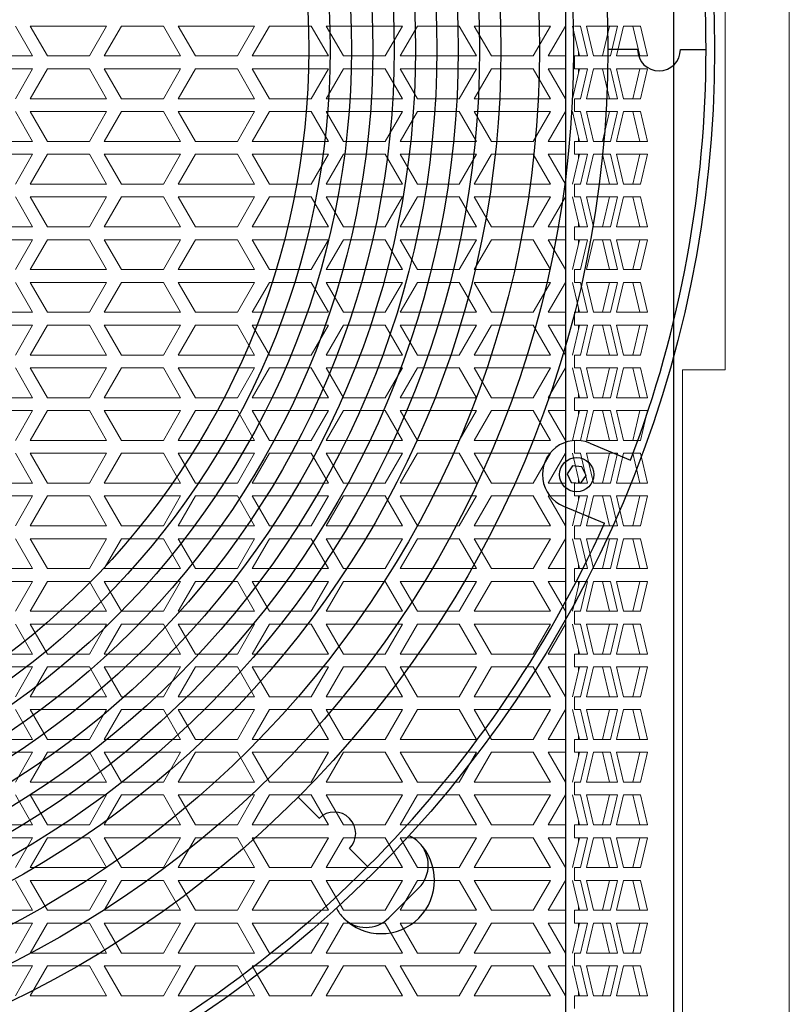
# Model space of a CAD drawing. Units: millimetres. Extents: x 17208 to 19961, y 4376 to 6285.
# Drawn here: x 17831 to 18011, y 5651 to 5882 of the extents above; entities that cross this region are included whole.
import ezdxf

# ---------------------------------------------------------------- set-up
doc = ezdxf.new("R2010")
doc.units = ezdxf.units.MM
doc.layers.add('HATCH', color=7, linetype='Continuous')

# ---------------------------------------------------------------- blocks, each defined once
blk = doc.blocks.new('A$C07EB3BD3')
at = {"color": 252, "lineweight": 25}
for p, q in [((130.72, -789), (130.72, 7)), ((156, -789), (156, 7))]:
    blk.add_line(p, q, dxfattribs=at)
at = {"color": 252, "lineweight": 15}
for p, q in [((1.83, -265.5), (5.87, -272.5)), ((5.29, -265.5), (23.19, -265.5)), ((9.34, -272.5), (5.29, -265.5)), ((23.19, -265.5), (19.15, -272.5)), ((22.62, -272.5), (26.66, -265.5)), ((26.66, -265.5), (36.47, -265.5)), ((36.47, -265.5), (40.51, -272.5)), ((39.94, -265.5), (57.83, -265.5)), ((43.98, -272.5), (39.94, -265.5)), ((57.83, -265.5), (53.79, -272.5)), ((57.26, -272.5), (61.3, -265.5)), ((61.3, -265.5), (71.11, -265.5)), ((71.11, -265.5), (75.15, -272.5)), ((74.58, -265.5), (92.47, -265.5)), ((78.62, -272.5), (74.58, -265.5)), ((92.47, -265.5), (88.43, -272.5)), ((91.9, -272.5), (95.94, -265.5)), ((95.94, -265.5), (105.75, -265.5)), ((105.75, -265.5), (109.8, -272.5)), ((109.22, -265.5), (127.12, -265.5)), ((113.26, -272.5), (109.22, -265.5)), ((127.12, -265.5), (123.07, -272.5)), ((126.54, -272.5), (130.58, -265.5)), ((130.58, -265.5), (130.72, -265.5)), ((5.87, -272.5), (-12.03, -272.5)), ((19.15, -272.5), (9.34, -272.5)), ((40.51, -272.5), (22.62, -272.5)), ((53.79, -272.5), (43.98, -272.5)), ((75.15, -272.5), (57.26, -272.5)), ((88.43, -272.5), (78.62, -272.5)), ((109.8, -272.5), (91.9, -272.5)), ((123.07, -272.5), (113.26, -272.5)), ((130.72, -272.5), (126.54, -272.5)), ((-12.03, -275.5), (5.87, -275.5)), ((5.87, -275.5), (1.83, -282.5)), ((5.29, -282.5), (9.34, -275.5)), ((9.34, -275.5), (19.15, -275.5)), ((19.15, -275.5), (23.19, -282.5)), ((22.62, -275.5), (40.51, -275.5)), ((26.66, -282.5), (22.62, -275.5)), ((40.51, -275.5), (36.47, -282.5)), ((39.94, -282.5), (43.98, -275.5)), ((43.98, -275.5), (53.79, -275.5)), ((53.79, -275.5), (57.83, -282.5)), ((57.26, -275.5), (75.15, -275.5)), ((61.3, -282.5), (57.26, -275.5)), ((75.15, -275.5), (71.11, -282.5)), ((74.58, -282.5), (78.62, -275.5)), ((78.62, -275.5), (88.43, -275.5)), ((88.43, -275.5), (92.47, -282.5)), ((91.9, -275.5), (109.8, -275.5)), ((95.94, -282.5), (91.9, -275.5)), ((109.8, -275.5), (105.75, -282.5)), ((109.22, -282.5), (113.26, -275.5)), ((113.26, -275.5), (123.07, -275.5)), ((123.07, -275.5), (127.12, -282.5)), ((126.54, -275.5), (130.72, -275.5)), ((130.58, -282.5), (126.54, -275.5)), ((23.19, -282.5), (5.29, -282.5)), ((36.47, -282.5), (26.66, -282.5)), ((57.83, -282.5), (39.94, -282.5)), ((71.11, -282.5), (61.3, -282.5)), ((92.47, -282.5), (74.58, -282.5)), ((105.75, -282.5), (95.94, -282.5)), ((127.12, -282.5), (109.22, -282.5)), ((130.72, -282.5), (130.58, -282.5)), ((1.83, -285.5), (5.87, -292.5)), ((5.29, -285.5), (23.19, -285.5)), ((9.34, -292.5), (5.29, -285.5)), ((23.19, -285.5), (19.15, -292.5)), ((22.62, -292.5), (26.66, -285.5)), ((26.66, -285.5), (36.47, -285.5)), ((36.47, -285.5), (40.51, -292.5)), ((39.94, -285.5), (57.83, -285.5)), ((43.98, -292.5), (39.94, -285.5)), ((57.83, -285.5), (53.79, -292.5)), ((57.26, -292.5), (61.3, -285.5)), ((61.3, -285.5), (71.11, -285.5)), ((71.11, -285.5), (75.15, -292.5)), ((74.58, -285.5), (92.47, -285.5)), ((78.62, -292.5), (74.58, -285.5)), ((92.47, -285.5), (88.43, -292.5)), ((91.9, -292.5), (95.94, -285.5)), ((95.94, -285.5), (105.75, -285.5)), ((105.75, -285.5), (109.8, -292.5)), ((109.22, -285.5), (127.12, -285.5)), ((113.26, -292.5), (109.22, -285.5)), ((127.12, -285.5), (123.07, -292.5)), ((126.54, -292.5), (130.58, -285.5)), ((130.58, -285.5), (130.72, -285.5)), ((5.87, -292.5), (-12.03, -292.5)), ((19.15, -292.5), (9.34, -292.5)), ((40.51, -292.5), (22.62, -292.5)), ((53.79, -292.5), (43.98, -292.5)), ((75.15, -292.5), (57.26, -292.5)), ((88.43, -292.5), (78.62, -292.5)), ((109.8, -292.5), (91.9, -292.5)), ((123.07, -292.5), (113.26, -292.5)), ((130.72, -292.5), (126.54, -292.5)), ((-12.03, -295.5), (5.87, -295.5)), ((5.87, -295.5), (1.83, -302.5)), ((5.29, -302.5), (9.34, -295.5)), ((9.34, -295.5), (19.15, -295.5)), ((19.15, -295.5), (23.19, -302.5)), ((22.62, -295.5), (40.51, -295.5)), ((26.66, -302.5), (22.62, -295.5)), ((40.51, -295.5), (36.47, -302.5)), ((39.94, -302.5), (43.98, -295.5)), ((43.98, -295.5), (53.79, -295.5)), ((53.79, -295.5), (57.83, -302.5)), ((57.26, -295.5), (75.15, -295.5)), ((61.3, -302.5), (57.26, -295.5)), ((75.15, -295.5), (71.11, -302.5)), ((74.58, -302.5), (78.62, -295.5)), ((78.62, -295.5), (88.43, -295.5)), ((88.43, -295.5), (92.47, -302.5)), ((91.9, -295.5), (109.8, -295.5)), ((95.94, -302.5), (91.9, -295.5)), ((109.8, -295.5), (105.75, -302.5)), ((109.22, -302.5), (113.26, -295.5)), ((113.26, -295.5), (123.07, -295.5)), ((123.07, -295.5), (127.12, -302.5)), ((126.54, -295.5), (130.72, -295.5)), ((130.58, -302.5), (126.54, -295.5)), ((23.19, -302.5), (5.29, -302.5)), ((36.47, -302.5), (26.66, -302.5)), ((57.83, -302.5), (39.94, -302.5)), ((71.11, -302.5), (61.3, -302.5)), ((92.47, -302.5), (74.58, -302.5)), ((105.75, -302.5), (95.94, -302.5)), ((127.12, -302.5), (109.22, -302.5)), ((130.72, -302.5), (130.58, -302.5)), ((1.83, -305.5), (5.87, -312.5)), ((5.29, -305.5), (23.19, -305.5)), ((9.34, -312.5), (5.29, -305.5)), ((23.19, -305.5), (19.15, -312.5)), ((22.62, -312.5), (26.66, -305.5)), ((26.66, -305.5), (36.47, -305.5)), ((36.47, -305.5), (40.51, -312.5)), ((39.94, -305.5), (57.83, -305.5)), ((43.98, -312.5), (39.94, -305.5)), ((57.83, -305.5), (53.79, -312.5)), ((57.26, -312.5), (61.3, -305.5)), ((61.3, -305.5), (71.11, -305.5)), ((71.11, -305.5), (75.15, -312.5)), ((74.58, -305.5), (92.47, -305.5)), ((78.62, -312.5), (74.58, -305.5)), ((92.47, -305.5), (88.43, -312.5)), ((91.9, -312.5), (95.94, -305.5)), ((95.94, -305.5), (105.75, -305.5)), ((105.75, -305.5), (109.8, -312.5)), ((109.22, -305.5), (127.12, -305.5)), ((113.26, -312.5), (109.22, -305.5)), ((127.12, -305.5), (123.07, -312.5)), ((126.54, -312.5), (130.58, -305.5)), ((130.58, -305.5), (130.72, -305.5)), ((5.87, -312.5), (-12.03, -312.5)), ((19.15, -312.5), (9.34, -312.5)), ((40.51, -312.5), (22.62, -312.5)), ((53.79, -312.5), (43.98, -312.5)), ((75.15, -312.5), (57.26, -312.5)), ((88.43, -312.5), (78.62, -312.5)), ((109.8, -312.5), (91.9, -312.5)), ((123.07, -312.5), (113.26, -312.5)), ((130.72, -312.5), (126.54, -312.5)), ((-12.03, -315.5), (5.87, -315.5)), ((5.87, -315.5), (1.83, -322.5)), ((5.29, -322.5), (9.34, -315.5)), ((9.34, -315.5), (19.15, -315.5)), ((19.15, -315.5), (23.19, -322.5)), ((22.62, -315.5), (40.51, -315.5)), ((26.66, -322.5), (22.62, -315.5)), ((40.51, -315.5), (36.47, -322.5)), ((39.94, -322.5), (43.98, -315.5)), ((43.98, -315.5), (53.79, -315.5)), ((53.79, -315.5), (57.83, -322.5)), ((57.26, -315.5), (75.15, -315.5)), ((61.3, -322.5), (57.26, -315.5)), ((75.15, -315.5), (71.11, -322.5)), ((74.58, -322.5), (78.62, -315.5)), ((78.62, -315.5), (88.43, -315.5)), ((88.43, -315.5), (92.47, -322.5)), ((91.9, -315.5), (109.8, -315.5)), ((95.94, -322.5), (91.9, -315.5)), ((109.8, -315.5), (105.75, -322.5)), ((109.22, -322.5), (113.26, -315.5)), ((113.26, -315.5), (123.07, -315.5)), ((123.07, -315.5), (127.12, -322.5)), ((126.54, -315.5), (130.72, -315.5)), ((130.58, -322.5), (126.54, -315.5)), ((23.19, -322.5), (5.29, -322.5)), ((36.47, -322.5), (26.66, -322.5)), ((57.83, -322.5), (39.94, -322.5)), ((71.11, -322.5), (61.3, -322.5)), ((92.47, -322.5), (74.58, -322.5)), ((105.75, -322.5), (95.94, -322.5)), ((127.12, -322.5), (109.22, -322.5)), ((130.72, -322.5), (130.58, -322.5)), ((1.83, -325.5), (5.87, -332.5)), ((5.29, -325.5), (23.19, -325.5)), ((9.34, -332.5), (5.29, -325.5)), ((23.19, -325.5), (19.15, -332.5)), ((22.62, -332.5), (26.66, -325.5)), ((26.66, -325.5), (36.47, -325.5)), ((36.47, -325.5), (40.51, -332.5)), ((39.94, -325.5), (57.83, -325.5)), ((43.98, -332.5), (39.94, -325.5)), ((57.83, -325.5), (53.79, -332.5)), ((57.26, -332.5), (61.3, -325.5)), ((61.3, -325.5), (71.11, -325.5)), ((71.11, -325.5), (75.15, -332.5)), ((74.58, -325.5), (92.47, -325.5)), ((78.62, -332.5), (74.58, -325.5)), ((92.47, -325.5), (88.43, -332.5)), ((91.9, -332.5), (95.94, -325.5)), ((95.94, -325.5), (105.75, -325.5)), ((105.75, -325.5), (109.8, -332.5)), ((109.22, -325.5), (127.12, -325.5)), ((113.26, -332.5), (109.22, -325.5)), ((127.12, -325.5), (123.07, -332.5)), ((126.54, -332.5), (130.58, -325.5)), ((130.58, -325.5), (130.72, -325.5)), ((5.87, -332.5), (-12.03, -332.5)), ((19.15, -332.5), (9.34, -332.5)), ((40.51, -332.5), (22.62, -332.5)), ((53.79, -332.5), (43.98, -332.5)), ((75.15, -332.5), (57.26, -332.5)), ((88.43, -332.5), (78.62, -332.5)), ((109.8, -332.5), (91.9, -332.5)), ((123.07, -332.5), (113.26, -332.5)), ((130.72, -332.5), (126.54, -332.5)), ((-12.03, -335.5), (5.87, -335.5)), ((5.87, -335.5), (1.83, -342.5)), ((5.29, -342.5), (9.34, -335.5)), ((9.34, -335.5), (19.15, -335.5)), ((19.15, -335.5), (23.19, -342.5)), ((22.62, -335.5), (40.51, -335.5)), ((26.66, -342.5), (22.62, -335.5)), ((40.51, -335.5), (36.47, -342.5)), ((39.94, -342.5), (43.98, -335.5)), ((43.98, -335.5), (53.79, -335.5)), ((53.79, -335.5), (57.83, -342.5)), ((57.26, -335.5), (75.15, -335.5)), ((61.3, -342.5), (57.26, -335.5)), ((75.15, -335.5), (71.11, -342.5)), ((74.58, -342.5), (78.62, -335.5)), ((78.62, -335.5), (88.43, -335.5)), ((88.43, -335.5), (92.47, -342.5)), ((91.9, -335.5), (109.8, -335.5)), ((95.94, -342.5), (91.9, -335.5)), ((109.8, -335.5), (105.75, -342.5)), ((109.22, -342.5), (113.26, -335.5)), ((113.26, -335.5), (123.07, -335.5)), ((123.07, -335.5), (127.12, -342.5)), ((126.54, -335.5), (130.72, -335.5)), ((130.58, -342.5), (126.54, -335.5)), ((23.19, -342.5), (5.29, -342.5)), ((36.47, -342.5), (26.66, -342.5)), ((57.83, -342.5), (39.94, -342.5)), ((71.11, -342.5), (61.3, -342.5)), ((92.47, -342.5), (74.58, -342.5)), ((105.75, -342.5), (95.94, -342.5)), ((127.12, -342.5), (109.22, -342.5)), ((130.72, -342.5), (130.58, -342.5)), ((1.83, -345.5), (5.87, -352.5)), ((5.29, -345.5), (23.19, -345.5)), ((9.34, -352.5), (5.29, -345.5)), ((23.19, -345.5), (19.15, -352.5)), ((22.62, -352.5), (26.66, -345.5)), ((26.66, -345.5), (36.47, -345.5)), ((36.47, -345.5), (40.51, -352.5)), ((39.94, -345.5), (57.83, -345.5)), ((43.98, -352.5), (39.94, -345.5)), ((57.83, -345.5), (53.79, -352.5)), ((57.26, -352.5), (61.3, -345.5)), ((61.3, -345.5), (71.11, -345.5)), ((71.11, -345.5), (75.15, -352.5)), ((74.58, -345.5), (92.47, -345.5)), ((78.62, -352.5), (74.58, -345.5)), ((92.47, -345.5), (88.43, -352.5)), ((91.9, -352.5), (95.94, -345.5)), ((95.94, -345.5), (105.75, -345.5)), ((105.75, -345.5), (109.8, -352.5)), ((109.22, -345.5), (127.12, -345.5)), ((113.26, -352.5), (109.22, -345.5)), ((127.12, -345.5), (123.07, -352.5)), ((126.54, -352.5), (130.58, -345.5)), ((130.58, -345.5), (130.72, -345.5)), ((5.87, -352.5), (-12.03, -352.5)), ((19.15, -352.5), (9.34, -352.5)), ((40.51, -352.5), (22.62, -352.5)), ((53.79, -352.5), (43.98, -352.5)), ((75.15, -352.5), (57.26, -352.5)), ((88.43, -352.5), (78.62, -352.5)), ((109.8, -352.5), (91.9, -352.5)), ((123.07, -352.5), (113.26, -352.5)), ((130.72, -352.5), (126.54, -352.5)), ((-12.03, -355.5), (5.87, -355.5)), ((5.87, -355.5), (1.83, -362.5)), ((5.29, -362.5), (9.34, -355.5)), ((9.34, -355.5), (19.15, -355.5)), ((19.15, -355.5), (23.19, -362.5)), ((22.62, -355.5), (40.51, -355.5)), ((26.66, -362.5), (22.62, -355.5)), ((40.51, -355.5), (36.47, -362.5)), ((39.94, -362.5), (43.98, -355.5)), ((43.98, -355.5), (53.79, -355.5)), ((53.79, -355.5), (57.83, -362.5)), ((57.26, -355.5), (75.15, -355.5)), ((61.3, -362.5), (57.26, -355.5)), ((75.15, -355.5), (71.11, -362.5)), ((74.58, -362.5), (78.62, -355.5)), ((78.62, -355.5), (88.43, -355.5)), ((88.43, -355.5), (92.47, -362.5)), ((91.9, -355.5), (109.8, -355.5)), ((95.94, -362.5), (91.9, -355.5)), ((109.8, -355.5), (105.75, -362.5)), ((109.22, -362.5), (113.26, -355.5)), ((113.26, -355.5), (123.07, -355.5)), ((123.07, -355.5), (127.12, -362.5)), ((126.54, -355.5), (130.72, -355.5)), ((130.58, -362.5), (126.54, -355.5)), ((23.19, -362.5), (5.29, -362.5)), ((36.47, -362.5), (26.66, -362.5)), ((57.83, -362.5), (39.94, -362.5)), ((71.11, -362.5), (61.3, -362.5)), ((92.47, -362.5), (74.58, -362.5)), ((105.75, -362.5), (95.94, -362.5)), ((127.12, -362.5), (109.22, -362.5)), ((130.72, -362.5), (130.58, -362.5)), ((1.83, -365.5), (5.87, -372.5)), ((5.29, -365.5), (23.19, -365.5)), ((9.34, -372.5), (5.29, -365.5)), ((23.19, -365.5), (19.15, -372.5)), ((22.62, -372.5), (26.66, -365.5)), ((26.66, -365.5), (36.47, -365.5)), ((36.47, -365.5), (40.51, -372.5)), ((39.94, -365.5), (57.83, -365.5)), ((43.98, -372.5), (39.94, -365.5)), ((57.83, -365.5), (53.79, -372.5)), ((57.26, -372.5), (61.3, -365.5)), ((61.3, -365.5), (71.11, -365.5)), ((71.11, -365.5), (75.15, -372.5)), ((74.58, -365.5), (92.47, -365.5)), ((78.62, -372.5), (74.58, -365.5)), ((92.47, -365.5), (88.43, -372.5)), ((91.9, -372.5), (95.94, -365.5)), ((95.94, -365.5), (105.75, -365.5)), ((105.75, -365.5), (109.8, -372.5)), ((109.22, -365.5), (127.12, -365.5)), ((113.26, -372.5), (109.22, -365.5)), ((127.12, -365.5), (123.07, -372.5)), ((126.54, -372.5), (130.58, -365.5)), ((130.58, -365.5), (130.72, -365.5)), ((5.87, -372.5), (-12.03, -372.5)), ((19.15, -372.5), (9.34, -372.5)), ((40.51, -372.5), (22.62, -372.5)), ((53.79, -372.5), (43.98, -372.5)), ((75.15, -372.5), (57.26, -372.5)), ((88.43, -372.5), (78.62, -372.5)), ((109.8, -372.5), (91.9, -372.5)), ((123.07, -372.5), (113.26, -372.5)), ((130.72, -372.5), (126.54, -372.5)), ((-12.03, -375.5), (5.87, -375.5)), ((5.87, -375.5), (1.83, -382.5)), ((5.29, -382.5), (9.34, -375.5)), ((9.34, -375.5), (19.15, -375.5)), ((19.15, -375.5), (23.19, -382.5)), ((22.62, -375.5), (40.51, -375.5)), ((26.66, -382.5), (22.62, -375.5)), ((40.51, -375.5), (36.47, -382.5)), ((39.94, -382.5), (43.98, -375.5)), ((43.98, -375.5), (53.79, -375.5)), ((53.79, -375.5), (57.83, -382.5)), ((57.26, -375.5), (75.15, -375.5)), ((61.3, -382.5), (57.26, -375.5)), ((75.15, -375.5), (71.11, -382.5)), ((74.58, -382.5), (78.62, -375.5)), ((78.62, -375.5), (88.43, -375.5)), ((88.43, -375.5), (92.47, -382.5)), ((91.9, -375.5), (109.8, -375.5)), ((95.94, -382.5), (91.9, -375.5)), ((109.8, -375.5), (105.75, -382.5)), ((109.22, -382.5), (113.26, -375.5)), ((113.26, -375.5), (123.07, -375.5)), ((123.07, -375.5), (127.12, -382.5)), ((126.54, -375.5), (130.72, -375.5)), ((130.58, -382.5), (126.54, -375.5)), ((23.19, -382.5), (5.29, -382.5)), ((36.47, -382.5), (26.66, -382.5)), ((57.83, -382.5), (39.94, -382.5)), ((71.11, -382.5), (61.3, -382.5)), ((92.47, -382.5), (74.58, -382.5)), ((105.75, -382.5), (95.94, -382.5)), ((127.12, -382.5), (109.22, -382.5)), ((130.72, -382.5), (130.58, -382.5)), ((1.83, -385.5), (5.87, -392.5)), ((5.29, -385.5), (23.19, -385.5)), ((9.34, -392.5), (5.29, -385.5)), ((23.19, -385.5), (19.15, -392.5)), ((22.62, -392.5), (26.66, -385.5)), ((26.66, -385.5), (36.47, -385.5)), ((36.47, -385.5), (40.51, -392.5)), ((39.94, -385.5), (57.83, -385.5)), ((43.98, -392.5), (39.94, -385.5)), ((57.83, -385.5), (53.79, -392.5)), ((57.26, -392.5), (61.3, -385.5)), ((61.3, -385.5), (71.11, -385.5)), ((71.11, -385.5), (75.15, -392.5)), ((74.58, -385.5), (92.47, -385.5)), ((78.62, -392.5), (74.58, -385.5)), ((92.47, -385.5), (88.43, -392.5)), ((91.9, -392.5), (95.94, -385.5)), ((95.94, -385.5), (105.75, -385.5)), ((105.75, -385.5), (109.8, -392.5)), ((109.22, -385.5), (127.12, -385.5)), ((113.26, -392.5), (109.22, -385.5)), ((127.12, -385.5), (123.07, -392.5)), ((126.54, -392.5), (130.58, -385.5)), ((130.58, -385.5), (130.72, -385.5)), ((5.87, -392.5), (-12.03, -392.5)), ((19.15, -392.5), (9.34, -392.5)), ((40.51, -392.5), (22.62, -392.5)), ((53.79, -392.5), (43.98, -392.5)), ((75.15, -392.5), (57.26, -392.5)), ((88.43, -392.5), (78.62, -392.5)), ((109.8, -392.5), (91.9, -392.5)), ((123.07, -392.5), (113.26, -392.5)), ((130.72, -392.5), (126.54, -392.5)), ((-12.03, -395.5), (5.87, -395.5)), ((5.87, -395.5), (1.83, -402.5)), ((5.29, -402.5), (9.34, -395.5)), ((9.34, -395.5), (19.15, -395.5)), ((19.15, -395.5), (23.19, -402.5)), ((22.62, -395.5), (40.51, -395.5)), ((26.66, -402.5), (22.62, -395.5)), ((40.51, -395.5), (36.47, -402.5)), ((39.94, -402.5), (43.98, -395.5)), ((43.98, -395.5), (53.79, -395.5)), ((53.79, -395.5), (57.83, -402.5)), ((57.26, -395.5), (75.15, -395.5)), ((61.3, -402.5), (57.26, -395.5)), ((75.15, -395.5), (71.11, -402.5)), ((74.58, -402.5), (78.62, -395.5)), ((78.62, -395.5), (88.43, -395.5)), ((88.43, -395.5), (92.47, -402.5)), ((91.9, -395.5), (109.8, -395.5)), ((95.94, -402.5), (91.9, -395.5)), ((109.8, -395.5), (105.75, -402.5)), ((109.22, -402.5), (113.26, -395.5)), ((113.26, -395.5), (123.07, -395.5)), ((123.07, -395.5), (127.12, -402.5)), ((126.54, -395.5), (130.72, -395.5)), ((130.58, -402.5), (126.54, -395.5)), ((23.19, -402.5), (5.29, -402.5)), ((36.47, -402.5), (26.66, -402.5)), ((57.83, -402.5), (39.94, -402.5)), ((71.11, -402.5), (61.3, -402.5)), ((92.47, -402.5), (74.58, -402.5)), ((105.75, -402.5), (95.94, -402.5)), ((127.12, -402.5), (109.22, -402.5)), ((130.72, -402.5), (130.58, -402.5)), ((1.83, -405.5), (5.87, -412.5)), ((5.29, -405.5), (23.19, -405.5)), ((9.34, -412.5), (5.29, -405.5)), ((23.19, -405.5), (19.15, -412.5)), ((22.62, -412.5), (26.66, -405.5)), ((26.66, -405.5), (36.47, -405.5)), ((36.47, -405.5), (40.51, -412.5)), ((39.94, -405.5), (57.83, -405.5)), ((43.98, -412.5), (39.94, -405.5)), ((57.83, -405.5), (53.79, -412.5)), ((57.26, -412.5), (61.3, -405.5)), ((61.3, -405.5), (71.11, -405.5)), ((71.11, -405.5), (75.15, -412.5)), ((74.58, -405.5), (92.47, -405.5)), ((78.62, -412.5), (74.58, -405.5)), ((92.47, -405.5), (88.43, -412.5)), ((91.9, -412.5), (95.94, -405.5)), ((95.94, -405.5), (105.75, -405.5)), ((105.75, -405.5), (109.8, -412.5)), ((109.22, -405.5), (127.12, -405.5)), ((113.26, -412.5), (109.22, -405.5)), ((127.12, -405.5), (123.07, -412.5)), ((126.54, -412.5), (130.58, -405.5)), ((130.58, -405.5), (130.72, -405.5)), ((5.87, -412.5), (-12.03, -412.5)), ((19.15, -412.5), (9.34, -412.5)), ((40.51, -412.5), (22.62, -412.5)), ((53.79, -412.5), (43.98, -412.5)), ((75.15, -412.5), (57.26, -412.5)), ((88.43, -412.5), (78.62, -412.5)), ((109.8, -412.5), (91.9, -412.5)), ((123.07, -412.5), (113.26, -412.5)), ((130.72, -412.5), (126.54, -412.5)), ((-12.03, -415.5), (5.87, -415.5)), ((5.87, -415.5), (1.83, -422.5)), ((5.29, -422.5), (9.34, -415.5)), ((9.34, -415.5), (19.15, -415.5)), ((19.15, -415.5), (23.19, -422.5)), ((22.62, -415.5), (40.51, -415.5)), ((26.66, -422.5), (22.62, -415.5)), ((40.51, -415.5), (36.47, -422.5)), ((39.94, -422.5), (43.98, -415.5)), ((43.98, -415.5), (53.79, -415.5)), ((53.79, -415.5), (57.83, -422.5)), ((57.26, -415.5), (75.15, -415.5)), ((61.3, -422.5), (57.26, -415.5)), ((75.15, -415.5), (71.11, -422.5)), ((74.58, -422.5), (78.62, -415.5)), ((78.62, -415.5), (88.43, -415.5)), ((88.43, -415.5), (92.47, -422.5)), ((91.9, -415.5), (109.8, -415.5)), ((95.94, -422.5), (91.9, -415.5)), ((109.8, -415.5), (105.75, -422.5)), ((109.22, -422.5), (113.26, -415.5)), ((113.26, -415.5), (123.07, -415.5)), ((123.07, -415.5), (127.12, -422.5)), ((126.54, -415.5), (130.72, -415.5)), ((130.58, -422.5), (126.54, -415.5)), ((23.19, -422.5), (5.29, -422.5)), ((36.47, -422.5), (26.66, -422.5)), ((57.83, -422.5), (39.94, -422.5)), ((71.11, -422.5), (61.3, -422.5)), ((92.47, -422.5), (74.58, -422.5)), ((105.75, -422.5), (95.94, -422.5)), ((127.12, -422.5), (109.22, -422.5)), ((130.72, -422.5), (130.58, -422.5)), ((1.83, -425.5), (5.87, -432.5)), ((5.29, -425.5), (23.19, -425.5)), ((9.34, -432.5), (5.29, -425.5)), ((23.19, -425.5), (19.15, -432.5)), ((22.62, -432.5), (26.66, -425.5)), ((26.66, -425.5), (36.47, -425.5)), ((36.47, -425.5), (40.51, -432.5)), ((39.94, -425.5), (57.83, -425.5)), ((43.98, -432.5), (39.94, -425.5)), ((57.83, -425.5), (53.79, -432.5)), ((57.26, -432.5), (61.3, -425.5)), ((61.3, -425.5), (71.11, -425.5)), ((71.11, -425.5), (75.15, -432.5)), ((74.58, -425.5), (92.47, -425.5)), ((78.62, -432.5), (74.58, -425.5)), ((92.47, -425.5), (88.43, -432.5)), ((91.9, -432.5), (95.94, -425.5)), ((95.94, -425.5), (105.75, -425.5)), ((105.75, -425.5), (109.8, -432.5)), ((109.22, -425.5), (127.12, -425.5)), ((113.26, -432.5), (109.22, -425.5)), ((127.12, -425.5), (123.07, -432.5)), ((126.54, -432.5), (130.58, -425.5)), ((130.58, -425.5), (130.72, -425.5)), ((5.87, -432.5), (-12.03, -432.5)), ((19.15, -432.5), (9.34, -432.5)), ((40.51, -432.5), (22.62, -432.5)), ((53.79, -432.5), (43.98, -432.5)), ((75.15, -432.5), (57.26, -432.5)), ((88.43, -432.5), (78.62, -432.5)), ((109.8, -432.5), (91.9, -432.5)), ((123.07, -432.5), (113.26, -432.5)), ((130.72, -432.5), (126.54, -432.5)), ((-12.03, -435.5), (5.87, -435.5)), ((5.87, -435.5), (1.83, -442.5)), ((5.29, -442.5), (9.34, -435.5)), ((9.34, -435.5), (19.15, -435.5)), ((19.15, -435.5), (23.19, -442.5)), ((22.62, -435.5), (40.51, -435.5)), ((26.66, -442.5), (22.62, -435.5)), ((40.51, -435.5), (36.47, -442.5)), ((39.94, -442.5), (43.98, -435.5)), ((43.98, -435.5), (53.79, -435.5)), ((53.79, -435.5), (57.83, -442.5)), ((57.26, -435.5), (75.15, -435.5)), ((61.3, -442.5), (57.26, -435.5)), ((75.15, -435.5), (71.11, -442.5)), ((74.58, -442.5), (78.62, -435.5)), ((78.62, -435.5), (88.43, -435.5)), ((88.43, -435.5), (92.47, -442.5)), ((91.9, -435.5), (109.8, -435.5)), ((95.94, -442.5), (91.9, -435.5)), ((109.8, -435.5), (105.75, -442.5)), ((109.22, -442.5), (113.26, -435.5)), ((113.26, -435.5), (123.07, -435.5)), ((123.07, -435.5), (127.12, -442.5)), ((126.54, -435.5), (130.72, -435.5)), ((130.58, -442.5), (126.54, -435.5)), ((23.19, -442.5), (5.29, -442.5)), ((36.47, -442.5), (26.66, -442.5)), ((57.83, -442.5), (39.94, -442.5)), ((71.11, -442.5), (61.3, -442.5)), ((92.47, -442.5), (74.58, -442.5)), ((105.75, -442.5), (95.94, -442.5)), ((127.12, -442.5), (109.22, -442.5)), ((130.72, -442.5), (130.58, -442.5)), ((1.83, -445.5), (5.87, -452.5)), ((5.29, -445.5), (23.19, -445.5)), ((9.34, -452.5), (5.29, -445.5)), ((23.19, -445.5), (19.15, -452.5)), ((22.62, -452.5), (26.66, -445.5)), ((26.66, -445.5), (36.47, -445.5)), ((36.47, -445.5), (40.51, -452.5)), ((39.94, -445.5), (57.83, -445.5)), ((43.98, -452.5), (39.94, -445.5)), ((57.83, -445.5), (53.79, -452.5)), ((57.26, -452.5), (61.3, -445.5)), ((61.3, -445.5), (71.11, -445.5)), ((71.11, -445.5), (75.15, -452.5)), ((74.58, -445.5), (92.47, -445.5)), ((78.62, -452.5), (74.58, -445.5)), ((92.47, -445.5), (88.43, -452.5)), ((91.9, -452.5), (95.94, -445.5)), ((95.94, -445.5), (105.75, -445.5)), ((105.75, -445.5), (109.8, -452.5)), ((109.22, -445.5), (127.12, -445.5)), ((113.26, -452.5), (109.22, -445.5)), ((127.12, -445.5), (123.07, -452.5)), ((126.54, -452.5), (130.58, -445.5)), ((130.58, -445.5), (130.72, -445.5)), ((5.87, -452.5), (-12.03, -452.5)), ((19.15, -452.5), (9.34, -452.5)), ((40.51, -452.5), (22.62, -452.5)), ((53.79, -452.5), (43.98, -452.5)), ((75.15, -452.5), (57.26, -452.5)), ((88.43, -452.5), (78.62, -452.5)), ((109.8, -452.5), (91.9, -452.5)), ((123.07, -452.5), (113.26, -452.5)), ((130.72, -452.5), (126.54, -452.5)), ((-12.03, -455.5), (5.87, -455.5)), ((5.87, -455.5), (1.83, -462.5)), ((5.29, -462.5), (9.34, -455.5)), ((9.34, -455.5), (19.15, -455.5)), ((19.15, -455.5), (23.19, -462.5)), ((22.62, -455.5), (40.51, -455.5)), ((26.66, -462.5), (22.62, -455.5)), ((40.51, -455.5), (36.47, -462.5)), ((39.94, -462.5), (43.98, -455.5)), ((43.98, -455.5), (53.79, -455.5)), ((53.79, -455.5), (57.83, -462.5)), ((57.26, -455.5), (75.15, -455.5)), ((61.3, -462.5), (57.26, -455.5)), ((75.15, -455.5), (71.11, -462.5)), ((74.58, -462.5), (78.62, -455.5)), ((78.62, -455.5), (88.43, -455.5)), ((88.43, -455.5), (92.47, -462.5)), ((91.9, -455.5), (109.8, -455.5)), ((95.94, -462.5), (91.9, -455.5)), ((109.8, -455.5), (105.75, -462.5)), ((109.22, -462.5), (113.26, -455.5)), ((113.26, -455.5), (123.07, -455.5)), ((123.07, -455.5), (127.12, -462.5)), ((126.54, -455.5), (130.72, -455.5)), ((130.58, -462.5), (126.54, -455.5)), ((23.19, -462.5), (5.29, -462.5)), ((36.47, -462.5), (26.66, -462.5)), ((57.83, -462.5), (39.94, -462.5)), ((71.11, -462.5), (61.3, -462.5)), ((92.47, -462.5), (74.58, -462.5)), ((105.75, -462.5), (95.94, -462.5)), ((127.12, -462.5), (109.22, -462.5)), ((130.72, -462.5), (130.58, -462.5)), ((1.83, -465.5), (5.87, -472.5)), ((5.29, -465.5), (23.19, -465.5)), ((9.34, -472.5), (5.29, -465.5)), ((23.19, -465.5), (19.15, -472.5)), ((22.62, -472.5), (26.66, -465.5)), ((26.66, -465.5), (36.47, -465.5)), ((36.47, -465.5), (40.51, -472.5)), ((39.94, -465.5), (57.83, -465.5)), ((43.98, -472.5), (39.94, -465.5)), ((57.83, -465.5), (53.79, -472.5)), ((57.26, -472.5), (61.3, -465.5)), ((61.3, -465.5), (71.11, -465.5)), ((71.11, -465.5), (75.15, -472.5)), ((74.58, -465.5), (92.47, -465.5)), ((78.62, -472.5), (74.58, -465.5)), ((92.47, -465.5), (88.43, -472.5)), ((91.9, -472.5), (95.94, -465.5)), ((95.94, -465.5), (105.75, -465.5)), ((105.75, -465.5), (109.8, -472.5)), ((109.22, -465.5), (127.12, -465.5)), ((113.26, -472.5), (109.22, -465.5)), ((127.12, -465.5), (123.07, -472.5)), ((126.54, -472.5), (130.58, -465.5)), ((130.58, -465.5), (130.72, -465.5)), ((5.87, -472.5), (-12.03, -472.5)), ((19.15, -472.5), (9.34, -472.5)), ((40.51, -472.5), (22.62, -472.5)), ((53.79, -472.5), (43.98, -472.5)), ((75.15, -472.5), (57.26, -472.5)), ((88.43, -472.5), (78.62, -472.5)), ((109.8, -472.5), (91.9, -472.5)), ((123.07, -472.5), (113.26, -472.5)), ((130.72, -472.5), (126.54, -472.5)), ((-12.03, -475.5), (5.87, -475.5)), ((5.87, -475.5), (1.83, -482.5)), ((5.29, -482.5), (9.34, -475.5)), ((9.34, -475.5), (19.15, -475.5)), ((19.15, -475.5), (23.19, -482.5)), ((22.62, -475.5), (40.51, -475.5)), ((26.66, -482.5), (22.62, -475.5)), ((40.51, -475.5), (36.47, -482.5)), ((39.94, -482.5), (43.98, -475.5)), ((43.98, -475.5), (53.79, -475.5)), ((53.79, -475.5), (57.83, -482.5)), ((57.26, -475.5), (75.15, -475.5)), ((61.3, -482.5), (57.26, -475.5)), ((75.15, -475.5), (71.11, -482.5)), ((74.58, -482.5), (78.62, -475.5)), ((78.62, -475.5), (88.43, -475.5)), ((88.43, -475.5), (92.47, -482.5)), ((91.9, -475.5), (109.8, -475.5)), ((95.94, -482.5), (91.9, -475.5)), ((109.8, -475.5), (105.75, -482.5)), ((109.22, -482.5), (113.26, -475.5)), ((113.26, -475.5), (123.07, -475.5)), ((123.07, -475.5), (127.12, -482.5)), ((126.54, -475.5), (130.72, -475.5)), ((130.58, -482.5), (126.54, -475.5)), ((23.19, -482.5), (5.29, -482.5)), ((36.47, -482.5), (26.66, -482.5)), ((57.83, -482.5), (39.94, -482.5)), ((71.11, -482.5), (61.3, -482.5)), ((92.47, -482.5), (74.58, -482.5)), ((105.75, -482.5), (95.94, -482.5)), ((127.12, -482.5), (109.22, -482.5)), ((130.72, -482.5), (130.58, -482.5)), ((-12.03, -485.5), (5.87, -485.5)), ((5.87, -485.5), (1.83, -492.5)), ((5.29, -492.5), (9.34, -485.5)), ((9.34, -485.5), (19.15, -485.5)), ((19.15, -485.5), (23.19, -492.5)), ((22.62, -485.5), (40.51, -485.5)), ((26.66, -492.5), (22.62, -485.5)), ((40.51, -485.5), (36.47, -492.5)), ((39.94, -492.5), (43.98, -485.5)), ((43.98, -485.5), (53.79, -485.5)), ((53.79, -485.5), (57.83, -492.5)), ((57.26, -485.5), (75.15, -485.5)), ((61.3, -492.5), (57.26, -485.5)), ((75.15, -485.5), (71.11, -492.5)), ((74.58, -492.5), (78.62, -485.5)), ((78.62, -485.5), (88.43, -485.5)), ((88.43, -485.5), (92.47, -492.5)), ((91.9, -485.5), (109.8, -485.5)), ((95.94, -492.5), (91.9, -485.5)), ((109.8, -485.5), (105.75, -492.5)), ((109.22, -492.5), (113.26, -485.5)), ((113.26, -485.5), (123.07, -485.5)), ((123.07, -485.5), (127.12, -492.5)), ((126.54, -485.5), (130.72, -485.5)), ((130.58, -492.5), (126.54, -485.5)), ((23.19, -492.5), (5.29, -492.5)), ((36.47, -492.5), (26.66, -492.5)), ((57.83, -492.5), (39.94, -492.5)), ((71.11, -492.5), (61.3, -492.5)), ((92.47, -492.5), (74.58, -492.5)), ((105.75, -492.5), (95.94, -492.5)), ((127.12, -492.5), (109.22, -492.5)), ((130.72, -492.5), (130.58, -492.5))]:
    blk.add_line(p, q, dxfattribs=at)
at = {"color": 252, "linetype": 'Continuous', "lineweight": 15}
for p, q in [((133.9, -272.5), (132.25, -265.5)), ((134.08, -265.5), (132.74, -265.5)), ((135.72, -272.5), (134.08, -265.5)), ((142.77, -265.5), (135.49, -265.5)), ((135.49, -265.5), (137.13, -272.5)), ((139.3, -272.5), (140.94, -265.5)), ((141.12, -272.5), (142.77, -265.5)), ((144.18, -265.5), (142.53, -272.5)), ((148.17, -265.5), (144.18, -265.5)), ((147.98, -272.5), (146.34, -265.5)), ((149.81, -272.5), (148.17, -265.5)), ((133.65, -271.46), (133.65, -272.5)), ((132.74, -272.5), (132.74, -275.5)), ((132.74, -272.5), (135.72, -272.5)), ((137.13, -272.5), (141.12, -272.5)), ((142.53, -272.5), (149.81, -272.5)), ((132.25, -282.5), (133.9, -275.5)), ((135.72, -275.5), (132.74, -275.5)), ((133.65, -275.5), (133.65, -276.54)), ((134.08, -282.5), (135.72, -275.5)), ((137.13, -275.5), (135.49, -282.5)), ((141.12, -275.5), (137.13, -275.5)), ((140.94, -282.5), (139.3, -275.5)), ((142.77, -282.5), (141.12, -275.5)), ((149.81, -275.5), (142.53, -275.5)), ((142.53, -275.5), (144.18, -282.5)), ((146.34, -282.5), (147.98, -275.5)), ((148.17, -282.5), (149.81, -275.5)), ((132.74, -282.5), (132.74, -285.5)), ((132.74, -282.5), (134.08, -282.5)), ((135.49, -282.5), (142.77, -282.5)), ((144.18, -282.5), (148.17, -282.5)), ((133.9, -292.5), (132.25, -285.5)), ((134.08, -285.5), (132.74, -285.5)), ((135.72, -292.5), (134.08, -285.5)), ((142.77, -285.5), (135.49, -285.5)), ((135.49, -285.5), (137.13, -292.5)), ((139.3, -292.5), (140.94, -285.5)), ((141.12, -292.5), (142.77, -285.5)), ((144.18, -285.5), (142.53, -292.5)), ((148.17, -285.5), (144.18, -285.5)), ((147.98, -292.5), (146.34, -285.5)), ((149.81, -292.5), (148.17, -285.5)), ((132.74, -292.5), (132.74, -295.5)), ((132.74, -292.5), (135.72, -292.5)), ((133.65, -291.46), (133.65, -292.5)), ((137.13, -292.5), (141.12, -292.5)), ((142.53, -292.5), (149.81, -292.5)), ((132.25, -302.5), (133.9, -295.5)), ((135.72, -295.5), (132.74, -295.5)), ((133.65, -295.5), (133.65, -296.54)), ((134.08, -302.5), (135.72, -295.5)), ((137.13, -295.5), (135.49, -302.5)), ((141.12, -295.5), (137.13, -295.5)), ((140.94, -302.5), (139.3, -295.5)), ((142.77, -302.5), (141.12, -295.5)), ((149.81, -295.5), (142.53, -295.5)), ((142.53, -295.5), (144.18, -302.5)), ((146.34, -302.5), (147.98, -295.5)), ((148.17, -302.5), (149.81, -295.5)), ((132.74, -302.5), (132.74, -305.5)), ((132.74, -302.5), (134.08, -302.5)), ((135.49, -302.5), (142.77, -302.5)), ((144.18, -302.5), (148.17, -302.5)), ((133.9, -312.5), (132.25, -305.5)), ((134.08, -305.5), (132.74, -305.5)), ((135.72, -312.5), (134.08, -305.5)), ((142.77, -305.5), (135.49, -305.5)), ((135.49, -305.5), (137.13, -312.5)), ((139.3, -312.5), (140.94, -305.5)), ((141.12, -312.5), (142.77, -305.5)), ((144.18, -305.5), (142.53, -312.5)), ((148.17, -305.5), (144.18, -305.5)), ((147.98, -312.5), (146.34, -305.5)), ((149.81, -312.5), (148.17, -305.5)), ((132.74, -312.5), (132.74, -315.5)), ((132.74, -312.5), (135.72, -312.5)), ((133.65, -311.46), (133.65, -312.5)), ((137.13, -312.5), (141.12, -312.5)), ((142.53, -312.5), (149.81, -312.5)), ((132.25, -322.5), (133.9, -315.5)), ((135.72, -315.5), (132.74, -315.5)), ((133.65, -315.5), (133.65, -316.54)), ((134.08, -322.5), (135.72, -315.5)), ((137.13, -315.5), (135.49, -322.5)), ((141.12, -315.5), (137.13, -315.5)), ((140.94, -322.5), (139.3, -315.5)), ((142.77, -322.5), (141.12, -315.5)), ((149.81, -315.5), (142.53, -315.5)), ((142.53, -315.5), (144.18, -322.5)), ((146.34, -322.5), (147.98, -315.5)), ((148.17, -322.5), (149.81, -315.5)), ((132.74, -322.5), (132.74, -325.5)), ((132.74, -322.5), (134.08, -322.5)), ((135.49, -322.5), (142.77, -322.5)), ((144.18, -322.5), (148.17, -322.5)), ((133.9, -332.5), (132.25, -325.5)), ((134.08, -325.5), (132.74, -325.5)), ((135.72, -332.5), (134.08, -325.5)), ((142.77, -325.5), (135.49, -325.5)), ((135.49, -325.5), (137.13, -332.5)), ((139.3, -332.5), (140.94, -325.5)), ((141.12, -332.5), (142.77, -325.5)), ((144.18, -325.5), (142.53, -332.5)), ((148.17, -325.5), (144.18, -325.5)), ((147.98, -332.5), (146.34, -325.5)), ((149.81, -332.5), (148.17, -325.5)), ((133.65, -331.46), (133.65, -332.5)), ((132.74, -332.5), (132.74, -335.5)), ((132.74, -332.5), (135.72, -332.5)), ((137.13, -332.5), (141.12, -332.5)), ((142.53, -332.5), (149.81, -332.5)), ((132.25, -342.5), (133.9, -335.5)), ((135.72, -335.5), (132.74, -335.5)), ((133.65, -335.5), (133.65, -336.54)), ((134.08, -342.5), (135.72, -335.5)), ((137.13, -335.5), (135.49, -342.5)), ((141.12, -335.5), (137.13, -335.5)), ((140.94, -342.5), (139.3, -335.5)), ((142.77, -342.5), (141.12, -335.5)), ((149.81, -335.5), (142.53, -335.5)), ((142.53, -335.5), (144.18, -342.5)), ((146.34, -342.5), (147.98, -335.5)), ((148.17, -342.5), (149.81, -335.5)), ((132.74, -342.5), (132.74, -345.5)), ((132.74, -342.5), (134.08, -342.5)), ((135.49, -342.5), (142.77, -342.5)), ((144.18, -342.5), (148.17, -342.5)), ((133.9, -352.5), (132.25, -345.5)), ((134.08, -345.5), (132.74, -345.5)), ((135.72, -352.5), (134.08, -345.5)), ((142.77, -345.5), (135.49, -345.5)), ((135.49, -345.5), (137.13, -352.5)), ((139.3, -352.5), (140.94, -345.5)), ((141.12, -352.5), (142.77, -345.5)), ((144.18, -345.5), (142.53, -352.5)), ((148.17, -345.5), (144.18, -345.5)), ((147.98, -352.5), (146.34, -345.5)), ((149.81, -352.5), (148.17, -345.5)), ((132.74, -352.5), (132.74, -355.5)), ((132.74, -352.5), (135.72, -352.5)), ((133.65, -351.46), (133.65, -352.5)), ((137.13, -352.5), (141.12, -352.5)), ((142.53, -352.5), (149.81, -352.5)), ((132.25, -362.5), (133.9, -355.5)), ((135.72, -355.5), (132.74, -355.5)), ((133.65, -355.5), (133.65, -356.54)), ((134.08, -362.5), (135.72, -355.5)), ((137.13, -355.5), (135.49, -362.5)), ((141.12, -355.5), (137.13, -355.5)), ((140.94, -362.5), (139.3, -355.5)), ((142.77, -362.5), (141.12, -355.5)), ((149.81, -355.5), (142.53, -355.5)), ((142.53, -355.5), (144.18, -362.5)), ((146.34, -362.5), (147.98, -355.5)), ((148.17, -362.5), (149.81, -355.5)), ((132.74, -362.5), (132.74, -365.5)), ((132.74, -362.5), (134.08, -362.5)), ((135.49, -362.5), (142.77, -362.5)), ((144.18, -362.5), (148.17, -362.5)), ((133.9, -372.5), (132.25, -365.5)), ((134.08, -365.5), (132.74, -365.5)), ((135.72, -372.5), (134.08, -365.5)), ((142.77, -365.5), (135.49, -365.5)), ((135.49, -365.5), (137.13, -372.5)), ((139.3, -372.5), (140.94, -365.5)), ((141.12, -372.5), (142.77, -365.5)), ((144.18, -365.5), (142.53, -372.5)), ((148.17, -365.5), (144.18, -365.5)), ((147.98, -372.5), (146.34, -365.5)), ((149.81, -372.5), (148.17, -365.5)), ((132.74, -372.5), (132.74, -375.5)), ((132.74, -372.5), (135.72, -372.5)), ((133.65, -371.46), (133.65, -372.5)), ((137.13, -372.5), (141.12, -372.5)), ((142.53, -372.5), (149.81, -372.5)), ((132.25, -382.5), (133.9, -375.5)), ((135.72, -375.5), (132.74, -375.5)), ((133.65, -375.5), (133.65, -376.54)), ((134.08, -382.5), (135.72, -375.5)), ((137.13, -375.5), (135.49, -382.5)), ((141.12, -375.5), (137.13, -375.5)), ((140.94, -382.5), (139.3, -375.5)), ((142.77, -382.5), (141.12, -375.5)), ((149.81, -375.5), (142.53, -375.5)), ((142.53, -375.5), (144.18, -382.5)), ((146.34, -382.5), (147.98, -375.5)), ((148.17, -382.5), (149.81, -375.5)), ((132.74, -382.5), (132.74, -385.5)), ((132.74, -382.5), (134.08, -382.5)), ((135.49, -382.5), (142.77, -382.5)), ((144.18, -382.5), (148.17, -382.5)), ((133.9, -392.5), (132.25, -385.5)), ((134.08, -385.5), (132.74, -385.5)), ((135.72, -392.5), (134.08, -385.5)), ((142.77, -385.5), (135.49, -385.5)), ((135.49, -385.5), (137.13, -392.5)), ((139.3, -392.5), (140.94, -385.5)), ((141.12, -392.5), (142.77, -385.5)), ((144.18, -385.5), (142.53, -392.5)), ((148.17, -385.5), (144.18, -385.5)), ((147.98, -392.5), (146.34, -385.5)), ((149.81, -392.5), (148.17, -385.5)), ((133.65, -391.46), (133.65, -392.5)), ((132.74, -392.5), (132.74, -395.5)), ((132.74, -392.5), (135.72, -392.5)), ((137.13, -392.5), (141.12, -392.5)), ((142.53, -392.5), (149.81, -392.5)), ((132.25, -402.5), (133.9, -395.5)), ((135.72, -395.5), (132.74, -395.5)), ((133.65, -395.5), (133.65, -396.54)), ((134.08, -402.5), (135.72, -395.5)), ((137.13, -395.5), (135.49, -402.5)), ((141.12, -395.5), (137.13, -395.5)), ((140.94, -402.5), (139.3, -395.5)), ((142.77, -402.5), (141.12, -395.5)), ((149.81, -395.5), (142.53, -395.5)), ((142.53, -395.5), (144.18, -402.5)), ((146.34, -402.5), (147.98, -395.5)), ((148.17, -402.5), (149.81, -395.5)), ((132.74, -402.5), (132.74, -405.5)), ((132.74, -402.5), (134.08, -402.5)), ((135.49, -402.5), (142.77, -402.5)), ((144.18, -402.5), (148.17, -402.5)), ((133.9, -412.5), (132.25, -405.5)), ((134.08, -405.5), (132.74, -405.5)), ((135.72, -412.5), (134.08, -405.5)), ((142.77, -405.5), (135.49, -405.5)), ((135.49, -405.5), (137.13, -412.5)), ((139.3, -412.5), (140.94, -405.5)), ((141.12, -412.5), (142.77, -405.5)), ((144.18, -405.5), (142.53, -412.5)), ((148.17, -405.5), (144.18, -405.5)), ((147.98, -412.5), (146.34, -405.5)), ((149.81, -412.5), (148.17, -405.5)), ((132.74, -412.5), (132.74, -415.5)), ((132.74, -412.5), (135.72, -412.5)), ((133.65, -411.46), (133.65, -412.5)), ((137.13, -412.5), (141.12, -412.5)), ((142.53, -412.5), (149.81, -412.5)), ((132.25, -422.5), (133.9, -415.5)), ((135.72, -415.5), (132.74, -415.5)), ((133.65, -415.5), (133.65, -416.54)), ((134.08, -422.5), (135.72, -415.5)), ((137.13, -415.5), (135.49, -422.5)), ((141.12, -415.5), (137.13, -415.5)), ((140.94, -422.5), (139.3, -415.5)), ((142.77, -422.5), (141.12, -415.5)), ((149.81, -415.5), (142.53, -415.5)), ((142.53, -415.5), (144.18, -422.5)), ((146.34, -422.5), (147.98, -415.5)), ((148.17, -422.5), (149.81, -415.5)), ((132.74, -422.5), (132.74, -425.5)), ((132.74, -422.5), (134.08, -422.5)), ((135.49, -422.5), (142.77, -422.5)), ((144.18, -422.5), (148.17, -422.5)), ((133.9, -432.5), (132.25, -425.5)), ((134.08, -425.5), (132.74, -425.5)), ((135.72, -432.5), (134.08, -425.5)), ((142.77, -425.5), (135.49, -425.5)), ((135.49, -425.5), (137.13, -432.5)), ((139.3, -432.5), (140.94, -425.5)), ((141.12, -432.5), (142.77, -425.5)), ((144.18, -425.5), (142.53, -432.5)), ((148.17, -425.5), (144.18, -425.5)), ((147.98, -432.5), (146.34, -425.5)), ((149.81, -432.5), (148.17, -425.5)), ((132.74, -432.5), (132.74, -435.5)), ((132.74, -432.5), (135.72, -432.5)), ((133.65, -431.46), (133.65, -432.5)), ((137.13, -432.5), (141.12, -432.5)), ((142.53, -432.5), (149.81, -432.5)), ((132.25, -442.5), (133.9, -435.5)), ((135.72, -435.5), (132.74, -435.5)), ((133.65, -435.5), (133.65, -436.54)), ((134.08, -442.5), (135.72, -435.5)), ((137.13, -435.5), (135.49, -442.5)), ((141.12, -435.5), (137.13, -435.5)), ((140.94, -442.5), (139.3, -435.5)), ((142.77, -442.5), (141.12, -435.5)), ((149.81, -435.5), (142.53, -435.5)), ((142.53, -435.5), (144.18, -442.5)), ((146.34, -442.5), (147.98, -435.5)), ((148.17, -442.5), (149.81, -435.5)), ((132.74, -442.5), (132.74, -445.5)), ((132.74, -442.5), (134.08, -442.5)), ((135.49, -442.5), (142.77, -442.5)), ((144.18, -442.5), (148.17, -442.5)), ((133.9, -452.5), (132.25, -445.5)), ((134.08, -445.5), (132.74, -445.5)), ((135.72, -452.5), (134.08, -445.5)), ((142.77, -445.5), (135.49, -445.5)), ((135.49, -445.5), (137.13, -452.5)), ((139.3, -452.5), (140.94, -445.5)), ((141.12, -452.5), (142.77, -445.5)), ((144.18, -445.5), (142.53, -452.5)), ((148.17, -445.5), (144.18, -445.5)), ((147.98, -452.5), (146.34, -445.5)), ((149.81, -452.5), (148.17, -445.5)), ((133.65, -451.46), (133.65, -452.5)), ((132.74, -452.5), (132.74, -455.5)), ((132.74, -452.5), (135.72, -452.5)), ((137.13, -452.5), (141.12, -452.5)), ((142.53, -452.5), (149.81, -452.5)), ((132.25, -462.5), (133.9, -455.5)), ((135.72, -455.5), (132.74, -455.5)), ((133.65, -455.5), (133.65, -456.54)), ((134.08, -462.5), (135.72, -455.5)), ((137.13, -455.5), (135.49, -462.5)), ((141.12, -455.5), (137.13, -455.5)), ((140.94, -462.5), (139.3, -455.5)), ((142.77, -462.5), (141.12, -455.5)), ((149.81, -455.5), (142.53, -455.5)), ((142.53, -455.5), (144.18, -462.5)), ((146.34, -462.5), (147.98, -455.5)), ((148.17, -462.5), (149.81, -455.5)), ((132.74, -462.5), (132.74, -465.5)), ((132.74, -462.5), (134.08, -462.5)), ((135.49, -462.5), (142.77, -462.5)), ((144.18, -462.5), (148.17, -462.5)), ((133.9, -472.5), (132.25, -465.5)), ((134.08, -465.5), (132.74, -465.5)), ((135.72, -472.5), (134.08, -465.5)), ((142.77, -465.5), (135.49, -465.5)), ((135.49, -465.5), (137.13, -472.5)), ((139.3, -472.5), (140.94, -465.5)), ((141.12, -472.5), (142.77, -465.5)), ((144.18, -465.5), (142.53, -472.5)), ((148.17, -465.5), (144.18, -465.5)), ((147.98, -472.5), (146.34, -465.5)), ((149.81, -472.5), (148.17, -465.5)), ((132.74, -472.5), (132.74, -475.5)), ((132.74, -472.5), (135.72, -472.5)), ((133.65, -471.46), (133.65, -472.5)), ((137.13, -472.5), (141.12, -472.5)), ((142.53, -472.5), (149.81, -472.5)), ((132.25, -482.5), (133.9, -475.5)), ((135.72, -475.5), (132.74, -475.5)), ((133.65, -475.5), (133.65, -476.54)), ((134.08, -482.5), (135.72, -475.5)), ((137.13, -475.5), (135.49, -482.5)), ((141.12, -475.5), (137.13, -475.5)), ((140.94, -482.5), (139.3, -475.5)), ((142.77, -482.5), (141.12, -475.5)), ((149.81, -475.5), (142.53, -475.5)), ((142.53, -475.5), (144.18, -482.5)), ((146.34, -482.5), (147.98, -475.5)), ((148.17, -482.5), (149.81, -475.5)), ((132.74, -482.5), (132.74, -485.5)), ((132.74, -482.5), (134.08, -482.5)), ((135.49, -482.5), (142.77, -482.5)), ((144.18, -482.5), (148.17, -482.5)), ((133.9, -492.5), (132.25, -485.5)), ((134.08, -485.5), (132.74, -485.5)), ((135.72, -492.5), (134.08, -485.5)), ((142.77, -485.5), (135.49, -485.5)), ((135.49, -485.5), (137.13, -492.5)), ((139.3, -492.5), (140.94, -485.5)), ((141.12, -492.5), (142.77, -485.5)), ((144.18, -485.5), (142.53, -492.5)), ((148.17, -485.5), (144.18, -485.5)), ((147.98, -492.5), (146.34, -485.5)), ((149.81, -492.5), (148.17, -485.5)), ((132.74, -492.5), (135.72, -492.5)), ((132.74, -492.5), (132.74, -495.5)), ((133.65, -491.46), (133.65, -492.5)), ((137.13, -492.5), (141.12, -492.5)), ((142.53, -492.5), (149.81, -492.5))]:
    blk.add_line(p, q, dxfattribs=at)

msp = doc.modelspace()

# ---------------------------------------------------------------- linework, layer by layer
at = {"color": 7, "linetype": 'Continuous', "lineweight": 15}
for p, q in [((18011.22, 6173.53), (18011.22, 5335.53)), ((17996.22, 5799.53), (17996.22, 5949.53)), ((17986.22, 5799.53), (17986.22, 5354.53)), ((17986.22, 5799.53), (17996.22, 5799.53))]:
    msp.add_line(p, q, dxfattribs=at)
at = {"lineweight": 25}
for p, q in [((17975.72, 5874.53), (17968.72, 5874.53)), ((17985.72, 5874.53), (17991.72, 5874.53)), ((17964.49, 5782.42), (17974.08, 5778.45)), ((17958.36, 5767.64), (17967.96, 5763.67)), ((17901.18, 5694.57), (17896.23, 5699.52)), ((17908.25, 5687.5), (17912.49, 5683.26)), ((17917.44, 5671.24), (17924.51, 5678.31)), ((17924.51, 5671.24), (17924.51, 5671.24))]:
    msp.add_line(p, q, dxfattribs=at)
msp.add_lwpolyline([(17959.19, 5775.2), (17960.16, 5773.18), (17962.4, 5773.01), (17963.67, 5774.86), (17962.69, 5776.89), (17960.45, 5777.05)], close=True, dxfattribs=at)
msp.add_circle((17961.43, 5775.03), 4, dxfattribs=at)
for centre, radius, start, end in [((17980.72, 5874.53), 5, 180, 360), ((17961.43, 5775.03), 8, 67.5, 247.5), ((17904.71, 5691.03), 5, 315, 135), ((17919.21, 5683.61), 7.5, 45, 66.6181), ((17919.21, 5683.61), 7.5, 315, 45), ((17915.67, 5680.07), 12.5, 315, 45), ((17912.14, 5676.54), 7.5, 203.3819, 225), ((17912.14, 5676.54), 7.5, 225, 315), ((17915.67, 5680.07), 12.5, 225, 315)]:
    msp.add_arc(centre, radius, start, end, dxfattribs=at)
at = {"layer": 'HATCH'}
for radius in [272.5, 247.5, 239.5, 231.5, 222.5, 217.5, 212.5, 207.5, 202.5, 197.5, 192.5, 187.5, 182.5, 177.5]:
    msp.add_circle((17721.22, 5874.53), radius, dxfattribs=at)
for start, end in [(339.1948, 20.8052), (294.1948, 335.8052)]:
    msp.add_arc((17721.22, 5874.53), 270.5, start, end, dxfattribs=at)

# ---------------------------------------------------------------- block references
at = {"lineweight": 25}
msp.add_blockref('A$C07EB3BD3', (17828.22, 6145.53), dxfattribs=at)

doc.saveas('drawing.dxf')
